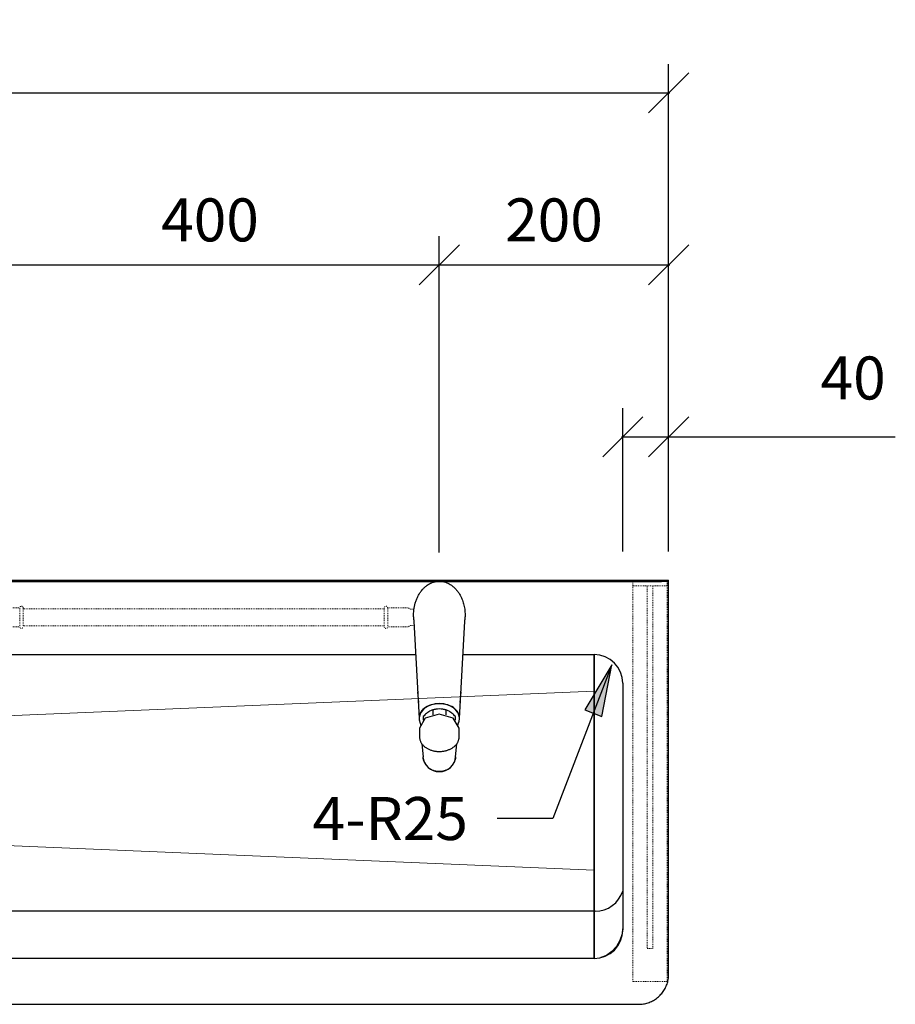
# Model space of a CAD drawing. Units: millimetres. Extents: x 4052 to 9001, y -35 to 2515.
# Drawn here: x 5391 to 6154, y 1657 to 2515 of the extents above; entities that cross this region are included whole.
import ezdxf

# ---------------------------------------------------------------- set-up
doc = ezdxf.new("R2010")
doc.units = ezdxf.units.MM
doc.linetypes.add('AVAC - Hidden 0_75', pattern=[1.5, 0.75, -0.75])
for name, color, linetype, lineweight in [('A-DETL', 90, 'Continuous', 18), ('A-DETL-THIN', 151, 'Continuous', 18), ('Part', 7, 'Continuous', 25), ('Text', 7, 'Continuous', 25)]:
    doc.layers.add(name, color=color, linetype=linetype, lineweight=lineweight)
doc.styles.add('Arial', font='arial.ttf', dxfattribs={"height": 49.176647})
doc.styles.add('Avac Standard', font='arialnarrow2.ttf')
doc.dimstyles.new('Diagonal_-_2_5mm_Arial', dxfattribs={"dimtxt": 49.176647, "dimasz": 0.19685, "dimexe": 0.15748, "dimexo": 0.098425, "dimgap": 0.114829, "dimtad": 1, "dimdec": 0, "dimzin": 0, "dimdsep": 46, "dimtxsty": 'Arial', "dimblk1": 'OBLIQUE', "dimblk2": 'OBLIQUE', "dimsah": 1, "dimcen": 0.09, "dimdle": 0.15748, "dimazin": 0, "dimtfac": 1, "dimtdec": 0, "dimtix": 1, "dimtmove": 0, "dimatfit": 3, "dimfxl": 1, "dimtvp": 1, "dimtfill": 1, "dimtolj": 1, "dimtzin": 0, "dimarcsym": 2})

# ---------------------------------------------------------------- blocks, each defined once
blk = doc.blocks.new('rba-bim-rba5501 Series - RBA5501-160-774659-PLAN VIEW')
for p, q in [((-793.7, 0), (793.7, 0)), ((-793.7, -1.2), (793.7, -1.2)), ((793.7, 0), (798.7, 0)), ((798.7, -1.2), (793.7, -1.2)), ((798.7, -1.2), (798.7, 0)), ((798.8, 0), (800, 0)), ((800, -343.8), (800, 0)), ((220.65, -65), (579.35, -65)), ((620.65, -65), (735, -65)), ((735, -95), (735, -65)), ((735, -65), (735, -95)), ((760, -90), (760, -305)), ((735, -242.09), (735, -95)), ((735, -95), (735, -242.09)), ((735, -277.43), (735, -242.09)), ((735, -242.09), (735, -277.43)), ((735, -330), (735, -277.43)), ((735, -277.43), (735, -330)), ((735, -330), (-735, -330)), ((-773.8, -370), (773.8, -370))]:
    blk.add_line(p, q)
at = {"flags": 128}
for points in [[(760, -302.43), (759.37, -308.57), (757.52, -314.4), (754.55, -319.63), (750.59, -324), (745.85, -327.29), (740.8, -329.26)], [(773.8, -370), (774.85, -369.98), (775.89, -369.92), (776.94, -369.81), (777.97, -369.67), (779.01, -369.48), (780.03, -369.25), (781.04, -368.98), (782.04, -368.67), (783.03, -368.32), (784, -367.93), (784.96, -367.5), (785.9, -367.04), (786.82, -366.54), (787.72, -366), (788.59, -365.42), (789.45, -364.81), (790.27, -364.17), (791.08, -363.5), (791.85, -362.79), (792.59, -362.05), (793.31, -361.29), (793.99, -360.49), (794.64, -359.67), (795.26, -358.83), (795.85, -357.96), (796.39, -357.06), (796.91, -356.15), (797.38, -355.21), (797.82, -354.26), (798.22, -353.29), (798.58, -352.31), (798.9, -351.31), (799.18, -350.3), (799.42, -349.28), (799.62, -348.25), (799.78, -347.22), (799.89, -346.18), (799.97, -345.13), (800, -344.08), (800, -343.8)]]:
    blk.add_lwpolyline(points, dxfattribs=at)
for centre, start, end in [((735, -90), 0, 90), ((735, -305), 270, 0)]:
    blk.add_arc(centre, 25, start, end)
blk = doc.blocks.new('rba-bim-rba1083-series - RBA1083-607-832888-PLAN VIEW')
for p, q in [((-22.32, -3.97), (-17.72, -88.77)), ((17.72, -88.77), (22.32, -3.97)), ((-18.96, -65.58), (-18.18, -74.86)), ((-18.96, -65.58), (-18.91, -65.58)), ((18.18, -74.86), (18.96, -65.58)), ((18.91, -65.58), (18.96, -65.58)), ((-5.8, -81.25), (-5.8, -85.63)), ((5.8, -81.25), (5.8, -85.63)), ((-17.5, -88.29), (-17.5, -89)), ((-16.67, -92.94), (-16.55, -94.48)), ((-14, -87.05), (-14, -90.31)), ((14, -90.31), (14, -87.05)), ((16.55, -94.48), (16.74, -92.19)), ((17.5, -89), (17.5, -88.29)), ((-17.27, -97.06), (-17.27, -104.83)), ((17.27, -104.83), (17.27, -97.06)), ((-15.18, -110.85), (-14.24, -122.09)), ((14.24, -122.09), (15.17, -110.91))]:
    blk.add_line(p, q)
at = {"flags": 128}
for points in [[(0, -84.84), (-12.21, -88.42), (-17.27, -97.06)], [(17.27, -97.06), (12.21, -88.42), (0, -84.84)], [(-17.5, -89), (-17.49, -89.52), (-17.44, -90.04), (-17.37, -90.56), (-17.26, -91.08), (-17.13, -91.59), (-16.97, -92.1), (-16.78, -92.6), (-16.57, -93.09), (-16.33, -93.58)], [(16.3, -93.61), (16.5, -93.22), (16.73, -92.73), (16.92, -92.23), (17.09, -91.73), (17.23, -91.22), (17.34, -90.7), (17.42, -90.18), (17.48, -89.66), (17.5, -89.14), (17.5, -89)], [(-17.27, -104.83), (-17.26, -105.36), (-17.21, -105.89), (-17.14, -106.42), (-17.03, -106.94), (-16.9, -107.46), (-16.74, -107.98), (-16.55, -108.48), (-16.33, -108.98), (-16.08, -109.47), (-15.81, -109.95), (-15.52, -110.41), (-15.2, -110.87), (-14.85, -111.32), (-14.48, -111.75), (-14.09, -112.17), (-13.68, -112.58), (-13.25, -112.97), (-12.8, -113.35), (-12.33, -113.72), (-11.84, -114.07), (-11.33, -114.4), (-10.81, -114.72), (-10.27, -115.03), (-9.71, -115.31), (-9.14, -115.58), (-8.56, -115.84), (-7.96, -116.07), (-7.36, -116.29), (-6.74, -116.49), (-6.11, -116.67), (-5.48, -116.84), (-4.83, -116.98), (-4.18, -117.11), (-3.52, -117.22), (-2.86, -117.31), (-2.2, -117.38), (-1.53, -117.44), (-0.85, -117.47), (-0.18, -117.48), (0, -117.49)], [(0, -117.49), (0.67, -117.48), (1.35, -117.45), (2.02, -117.4), (2.68, -117.33), (3.35, -117.25), (4, -117.14), (4.66, -117.02), (5.3, -116.88), (5.94, -116.72), (6.57, -116.54), (7.19, -116.35), (7.8, -116.13), (8.4, -115.9), (8.99, -115.65), (9.56, -115.39), (10.12, -115.11), (10.66, -114.81), (11.19, -114.49), (11.7, -114.16), (12.2, -113.82), (12.67, -113.45), (13.13, -113.08), (13.57, -112.69), (13.99, -112.28), (14.38, -111.87), (14.75, -111.44), (15.11, -110.99), (15.43, -110.54), (15.74, -110.07), (16.01, -109.6), (16.26, -109.11), (16.49, -108.62), (16.69, -108.11), (16.86, -107.6), (17, -107.08), (17.11, -106.56), (17.19, -106.04), (17.25, -105.51), (17.27, -104.98), (17.27, -104.83)], [(-0.13, -135.07), (-0.69, -135.06), (-1.26, -135.03), (-1.82, -134.97), (-2.38, -134.89), (-2.94, -134.79), (-3.49, -134.66), (-4.04, -134.52), (-4.58, -134.35), (-5.12, -134.16), (-5.64, -133.95), (-6.16, -133.72), (-6.67, -133.47), (-7.16, -133.2), (-7.65, -132.91), (-8.12, -132.6), (-8.58, -132.27), (-9.03, -131.92), (-9.47, -131.56), (-9.88, -131.17), (-10.29, -130.78), (-10.67, -130.36), (-11.04, -129.93), (-11.39, -129.49), (-11.73, -129.03), (-12.04, -128.56), (-12.34, -128.08), (-12.62, -127.58), (-12.87, -127.08), (-13.11, -126.56), (-13.33, -126.04), (-13.52, -125.51), (-13.69, -124.97), (-13.85, -124.42), (-13.98, -123.87), (-14.08, -123.32), (-14.17, -122.76), (-14.23, -122.19), (-14.24, -122.09)], [(14.24, -122.09), (14.18, -122.65), (14.1, -123.21), (14, -123.77), (13.87, -124.32), (13.72, -124.87), (13.55, -125.41), (13.36, -125.94), (13.15, -126.47), (12.92, -126.98), (12.67, -127.49), (12.39, -127.99), (12.1, -128.47), (11.79, -128.94), (11.46, -129.4), (11.11, -129.85), (10.74, -130.28), (10.36, -130.7), (9.96, -131.1), (9.54, -131.49), (9.11, -131.85), (8.67, -132.2), (8.21, -132.54), (7.74, -132.85), (7.26, -133.15), (6.76, -133.42), (6.25, -133.68), (5.74, -133.91), (5.22, -134.13), (4.68, -134.32), (4.14, -134.49), (3.6, -134.64), (3.04, -134.77), (2.49, -134.87), (1.93, -134.96), (1.37, -135.02), (0.8, -135.05), (0.23, -135.07), (0.13, -135.07)], [(0.13, -135.07), (0.13, -135.07), (0.13, -135.07), (0.13, -135.07), (0.12, -135.07), (0.12, -135.07), (0.12, -135.07), (0.12, -135.07), (0.12, -135.07), (0.12, -135.07), (0.11, -135.07), (0.11, -135.07), (0.11, -135.07), (0.11, -135.07), (0.1, -135.07), (0.1, -135.07), (0.1, -135.07), (0.09, -135.07), (0.09, -135.07), (0.09, -135.07), (0.08, -135.07), (0.08, -135.07), (0.07, -135.07), (0.07, -135.07), (0.06, -135.07), (0.06, -135.07), (0.06, -135.07), (0.05, -135.07), (0.05, -135.07), (0.04, -135.07), (0.04, -135.07), (0.03, -135.07), (0.03, -135.07), (0.02, -135.07), (0.02, -135.07), (0.01, -135.07), (0.01, -135.07), (0, -135.07), (0, -135.07), (-0.01, -135.07), (-0.01, -135.07), (-0.02, -135.07), (-0.02, -135.07), (-0.03, -135.07), (-0.03, -135.07), (-0.04, -135.07), (-0.04, -135.07), (-0.05, -135.07), (-0.05, -135.07), (-0.06, -135.07), (-0.06, -135.07), (-0.07, -135.07), (-0.07, -135.07), (-0.08, -135.07), (-0.08, -135.07), (-0.08, -135.07), (-0.09, -135.07), (-0.09, -135.07), (-0.09, -135.07), (-0.1, -135.07), (-0.1, -135.07), (-0.1, -135.07), (-0.11, -135.07), (-0.11, -135.07), (-0.11, -135.07), (-0.11, -135.07), (-0.12, -135.07), (-0.12, -135.07), (-0.12, -135.07), (-0.12, -135.07), (-0.12, -135.07), (-0.13, -135.07), (-0.13, -135.07), (-0.13, -135.07), (-0.13, -135.07), (-0.13, -135.07)], [(-0.01, -135.07), (-0.01, -135.07), (0, -135.07), (0, -135.07), (0.01, -135.07), (0.01, -135.07)]]:
    blk.add_lwpolyline(points, dxfattribs=at)
for centre, start, end in [((-0.13, -120.91), 184.77542, 270.51914), ((0.13, -120.91), 269.99649, 355.22458)]:
    blk.add_arc(centre, 14.16, start, end)
for major_axis, start_param, end_param in [((-17.73, 0), 4.712389, 6.399433), ((-17.5, 0), 4.712389, 6.283185), ((17.73, 0), 6.099133, 7.853982), ((17.5, 0), 0, 1.570796)]:
    blk.add_ellipse((0, -88.29), major_axis=major_axis, ratio=0.707107, start_param=start_param, end_param=end_param)
for points, knots in [([(-22.52, -0.08), (-22.57, 1.96), (-22.37, 6), (-21.35, 10.97), (-20.05, 14.81), (-18.82, 17.59), (-17.59, 19.8), (-16.47, 21.5), (-15.41, 22.91), (-14.09, 24.45), (-12.72, 25.79), (-11.56, 26.77), (-10.35, 27.66), (-8.73, 28.7), (-7.01, 29.54), (-5.61, 30.06), (-3.82, 30.6), (-2.32, 30.85), (-1.16, 30.94)], [0, 0, 0, 0, 0.1428571, 0.2857143, 0.3571429, 0.4285714, 0.5, 0.5357143, 0.5714286, 0.625, 0.6785714, 0.7053571, 0.7321429, 0.7857143, 0.8392857, 0.8660714, 0.8928571, 0.9732967, 0.9732967, 0.9732967, 0.9732967]), ([(1.16, 30.94), (1.81, 30.89), (2.95, 30.75), (4.54, 30.39), (6.44, 29.81), (8.28, 28.94), (10.03, 27.87), (11.27, 27), (12.44, 26.04), (13.54, 24.99), (14.59, 23.87), (15.56, 22.71), (16.47, 21.5), (17.31, 20.23), (18.08, 18.91), (19.27, 16.69), (20.33, 14.1), (21.22, 11.2), (22.27, 6.76), (22.6, 2.98), (22.52, -0.08)], [0.0267033, 0.0267033, 0.0267033, 0.0267033, 0.0714286, 0.1071429, 0.1428571, 0.2142857, 0.25, 0.2857143, 0.3214286, 0.3571429, 0.3928571, 0.4285714, 0.4642857, 0.5, 0.5357143, 0.5714286, 0.6785714, 0.7321429, 0.7857143, 1, 1, 1, 1])]:
    blk.add_open_spline(points, degree=3, knots=knots)
for points in [[(-22.52, -0.08), (-22.46, -1.38), (-22.39, -2.67), (-22.32, -3.97)], [(22.32, -3.97), (22.39, -2.67), (22.46, -1.38), (22.52, -0.08)], [(-5.8, -81.25), (-6.7, -81.53), (-8.52, -82.34), (-11.3, -84.31), (-13.11, -86.06), (-14, -87.05)], [(0, -80.44), (-1, -80.45), (-2.97, -80.59), (-4.87, -80.99), (-5.8, -81.25)], [(5.8, -81.25), (4.87, -80.99), (2.97, -80.59), (1, -80.45), (0, -80.44)], [(14, -87.05), (13.11, -86.06), (11.3, -84.31), (8.52, -82.34), (6.7, -81.53), (5.8, -81.25)]]:
    blk.add_open_spline(points, degree=3)
blk = doc.blocks.new('_Oblique')
at = {"color": 0, "linetype": 'ByBlock', "lineweight": -2}
blk.add_line((-0.5, -0.5), (0.5, 0.5), dxfattribs=at)
blk = doc.blocks.new('*D35')
at = {"layer": 'Defpoints', "color": 0, "transparency": 16777216}
for p in [(5956.79, 2151.6), (5916.79, 2026.6), (5956.79, 2026.6)]:
    blk.add_point(p, dxfattribs=at)
at = {"layer": 'Text', "color": 0, "lineweight": -2, "transparency": 16777216}
for p, q in [((5916.79, 2051.6), (5916.79, 2176.6)), ((5956.79, 2051.6), (5956.79, 2176.6)), ((5915.79, 2151.6), (5956.79, 2151.6)), ((5956.79, 2151.6), (6154.49, 2151.6))]:
    blk.add_line(p, q, dxfattribs=at)
at = {"layer": 'Text', "color": 0, "lineweight": -2, "transparency": 16777216, "xscale": 35, "yscale": 35, "zscale": 35, "rotation": 180}
blk.add_blockref('_Oblique', (5916.79, 2151.6), dxfattribs=at)
at = {"layer": 'Text', "color": 0, "lineweight": -2, "transparency": 16777216, "xscale": 35, "yscale": 35, "zscale": 35}
blk.add_blockref('_Oblique', (5956.79, 2151.6), dxfattribs=at)
at = {"layer": 'Text', "color": 0, "transparency": 16777216, "insert": (6089.32, 2221.6), "char_height": 37.5, "width": 0.3407, "attachment_point": 1, "line_spacing_factor": 0.941778, "style": 'Avac Standard'}
blk.add_mtext('\\A1;40', dxfattribs=at)
blk = doc.blocks.new('*D40')
at = {"layer": 'Defpoints', "color": 0, "transparency": 16777216}
for p in [(5756.79, 2301.6), (5356.79, 2025.6), (5756.79, 2025.6)]:
    blk.add_point(p, dxfattribs=at)
at = {"layer": 'Text', "color": 0, "lineweight": -2, "transparency": 16777216}
for p, q in [((5356.79, 2050.6), (5356.79, 2326.6)), ((5756.79, 2050.6), (5756.79, 2326.6)), ((5355.79, 2301.6), (5757.79, 2301.6))]:
    blk.add_line(p, q, dxfattribs=at)
at = {"layer": 'Text', "color": 0, "lineweight": -2, "transparency": 16777216, "xscale": 35, "yscale": 35, "zscale": 35, "rotation": 180}
blk.add_blockref('_Oblique', (5356.79, 2301.6), dxfattribs=at)
at = {"layer": 'Text', "color": 0, "lineweight": -2, "transparency": 16777216, "xscale": 35, "yscale": 35, "zscale": 35}
blk.add_blockref('_Oblique', (5756.79, 2301.6), dxfattribs=at)
at = {"layer": 'Text', "color": 0, "transparency": 16777216, "insert": (5556.79, 2340.75), "char_height": 37.5, "width": 0.3407, "attachment_point": 5, "style": 'Avac Standard'}
blk.add_mtext('\\A1;400', dxfattribs=at)
blk = doc.blocks.new('*D41')
at = {"layer": 'Defpoints', "color": 0, "transparency": 16777216}
for p in [(5956.79, 2301.6), (5756.79, 2025.6), (5956.79, 2026.6)]:
    blk.add_point(p, dxfattribs=at)
at = {"layer": 'Text', "color": 0, "lineweight": -2, "transparency": 16777216}
for p, q in [((5756.79, 2050.6), (5756.79, 2326.6)), ((5956.79, 2051.6), (5956.79, 2326.6)), ((5755.79, 2301.6), (5957.79, 2301.6))]:
    blk.add_line(p, q, dxfattribs=at)
at = {"layer": 'Text', "color": 0, "lineweight": -2, "transparency": 16777216, "xscale": 35, "yscale": 35, "zscale": 35, "rotation": 180}
blk.add_blockref('_Oblique', (5756.79, 2301.6), dxfattribs=at)
at = {"layer": 'Text', "color": 0, "lineweight": -2, "transparency": 16777216, "xscale": 35, "yscale": 35, "zscale": 35}
blk.add_blockref('_Oblique', (5956.79, 2301.6), dxfattribs=at)
at = {"layer": 'Text', "color": 0, "transparency": 16777216, "insert": (5856.79, 2340.75), "char_height": 37.5, "width": 0.2271, "attachment_point": 5, "style": 'Avac Standard'}
blk.add_mtext('\\A1;200', dxfattribs=at)
blk = doc.blocks.new('*D42')
at = {"layer": 'Defpoints', "color": 0, "transparency": 16777216}
for p in [(5956.79, 2451.6), (4356.79, 2026.6), (5956.79, 2026.6)]:
    blk.add_point(p, dxfattribs=at)
at = {"layer": 'Text', "color": 0, "lineweight": -2, "transparency": 16777216}
for p, q in [((4356.79, 2051.6), (4356.79, 2476.6)), ((5956.79, 2051.6), (5956.79, 2476.6)), ((4355.79, 2451.6), (5957.79, 2451.6))]:
    blk.add_line(p, q, dxfattribs=at)
at = {"layer": 'Text', "color": 0, "lineweight": -2, "transparency": 16777216, "xscale": 35, "yscale": 35, "zscale": 35, "rotation": 180}
blk.add_blockref('_Oblique', (4356.79, 2451.6), dxfattribs=at)
at = {"layer": 'Text', "color": 0, "lineweight": -2, "transparency": 16777216, "xscale": 35, "yscale": 35, "zscale": 35}
blk.add_blockref('_Oblique', (5956.79, 2451.6), dxfattribs=at)
at = {"layer": 'Text', "color": 0, "transparency": 16777216, "insert": (5156.79, 2490.75), "char_height": 37.5, "width": 0.3407, "attachment_point": 5, "style": 'Avac Standard'}
blk.add_mtext('\\A1;1600', dxfattribs=at)

msp = doc.modelspace()

# ---------------------------------------------------------------- hatches: boundary and pattern name
at = {"layer": 'Text'}
msp.add_hatch(color=7, dxfattribs=at).paths.add_polyline_path([(5907.37, 1952.54), (5883.8, 1913.4), (5898.61, 1907.7)], flags=0)

# ---------------------------------------------------------------- linework, layer by layer
at = {"layer": 'A-DETL', "linetype": 'AVAC - Hidden 0_75'}
for p, q in [((5925.59, 2026.6), (5925.59, 1676.6)), ((5925.59, 2021.6), (5955.59, 2021.6)), ((5938.09, 2021.6), (5938.09, 1705.37)), ((5943.09, 1705.37), (5943.09, 2021.6)), ((5955.59, 1676.6), (5955.59, 2026.6)), ((5938.09, 1705.37), (5943.09, 1705.37)), ((5925.59, 1676.6), (5955.59, 1676.6))]:
    msp.add_line(p, q, dxfattribs=at)
at = {"layer": 'A-DETL', "color": 1, "linetype": 'AVAC - Hidden 0_75'}
for p, q in [((5372.79, 2002.3), (5390.79, 2002.3)), ((5390.79, 2002.3), (5390.79, 1985.9)), ((5393.79, 2002.3), (5393.79, 1985.9)), ((5708.79, 2001.6), (5393.79, 2001.6)), ((5708.79, 2002.3), (5708.79, 1985.9)), ((5711.79, 2002.3), (5729.79, 2002.3)), ((5711.79, 2002.3), (5711.79, 1985.9)), ((5729.79, 2002.3), (5731.79, 2001.1)), ((5731.79, 2001.1), (5734.53, 2001.1)), ((5372.79, 1985.9), (5390.79, 1985.9)), ((5708.79, 1986.6), (5393.79, 1986.6)), ((5711.79, 1985.9), (5729.79, 1985.9)), ((5729.79, 1985.9), (5731.79, 1987.1)), ((5731.79, 1987.1), (5734.53, 1987.1))]:
    msp.add_line(p, q, dxfattribs=at)
for centre, start, end in [((5392.29, 2002.3), 0, 180), ((5710.29, 2002.3), 0, 180), ((5392.29, 1985.9), 180, 0), ((5710.29, 1985.9), 180, 0)]:
    msp.add_arc(centre, 1.5, start, end, dxfattribs=at)
at = {"layer": 'A-DETL-THIN', "color": 9}
for p, q in [((4522.52, 1872.27), (5891.79, 1929.7)), ((4522.52, 1830.92), (5891.79, 1773.5))]:
    msp.add_line(p, q, dxfattribs=at)
at = {"layer": 'Part'}
msp.add_line((5892.77, 1737.8), (4421.79, 1737.8), dxfattribs=at)
msp.add_arc((5892.77, 1763.01), 25.21, 270, 342.25241, dxfattribs=at)
at = {"layer": 'Text', "color": 7}
for p, q in [((5907.37, 1952.54), (5855.8, 1818.64)), ((5907.37, 1952.54), (5883.8, 1913.4)), ((5898.61, 1907.7), (5907.37, 1952.54)), ((5883.8, 1913.4), (5898.61, 1907.7)), ((5855.8, 1818.64), (5807.23, 1818.64))]:
    msp.add_line(p, q, dxfattribs=at)

# ---------------------------------------------------------------- block references
at = {"layer": 'Part'}
for name, p in [('rba-bim-rba5501 Series - RBA5501-160-774659-PLAN VIEW', (5156.79, 2026.6)), ('rba-bim-rba1083-series - RBA1083-607-832888-PLAN VIEW', (5756.79, 1994.6))]:
    msp.add_blockref(name, p, dxfattribs=at)

# ---------------------------------------------------------------- texts
at = {"layer": 'Text', "color": 7, "insert": (5646.31, 1837.39), "char_height": 37.5, "width": 171.962, "attachment_point": 1, "style": 'Arial'}
msp.add_mtext('4-R25', dxfattribs=at)

# ---------------------------------------------------------------- dimensions: what is measured, and where the dimension line sits
at = {"layer": 'Text'}
for base, p1, p2, picture, middle in [((5956.79, 2451.6), (4356.79, 2026.6), (5956.79, 2026.6), '*D42', (5156.79, 2490.75)), ((5756.79, 2301.6), (5356.79, 2025.6), (5756.79, 2025.6), '*D40', (5556.79, 2340.75)), ((5956.79, 2301.6), (5756.79, 2025.6), (5956.79, 2026.6), '*D41', (5856.79, 2340.75))]:
    dim = msp.add_linear_dim(base=base, p1=p1, p2=p2, dimstyle='Diagonal_-_2_5mm_Arial', override={"dimtxt": 37.5, "dimasz": 35, "dimexe": 25, "dimexo": 25, "dimgap": 20, "dimpost": '<>', "dimtxsty": 'Avac Standard', "dimdle": 1, "dimfxl": 1028.112398, "dimtfill": 0}, dxfattribs=at)
    dim.commit()
    dim.dimension.update_dxf_attribs({"geometry": picture, "text_midpoint": middle})
dim = msp.add_linear_dim(base=(5956.79, 2151.6), p1=(5916.79, 2026.6), p2=(5956.79, 2026.6), dimstyle='Diagonal_-_2_5mm_Arial', override={"dimtxt": 37.5, "dimasz": 35, "dimexe": 25, "dimexo": 25, "dimgap": 20, "dimpost": '<>', "dimtxsty": 'Avac Standard', "dimdle": 1, "dimfxl": 1028.112398, "dimtfill": 0}, dxfattribs=at)
dim.commit()
dim.dimension.update_dxf_attribs({"geometry": '*D35', "text_midpoint": (6111.9, 2151.6), "dimtype": 160})

doc.saveas('drawing.dxf')
